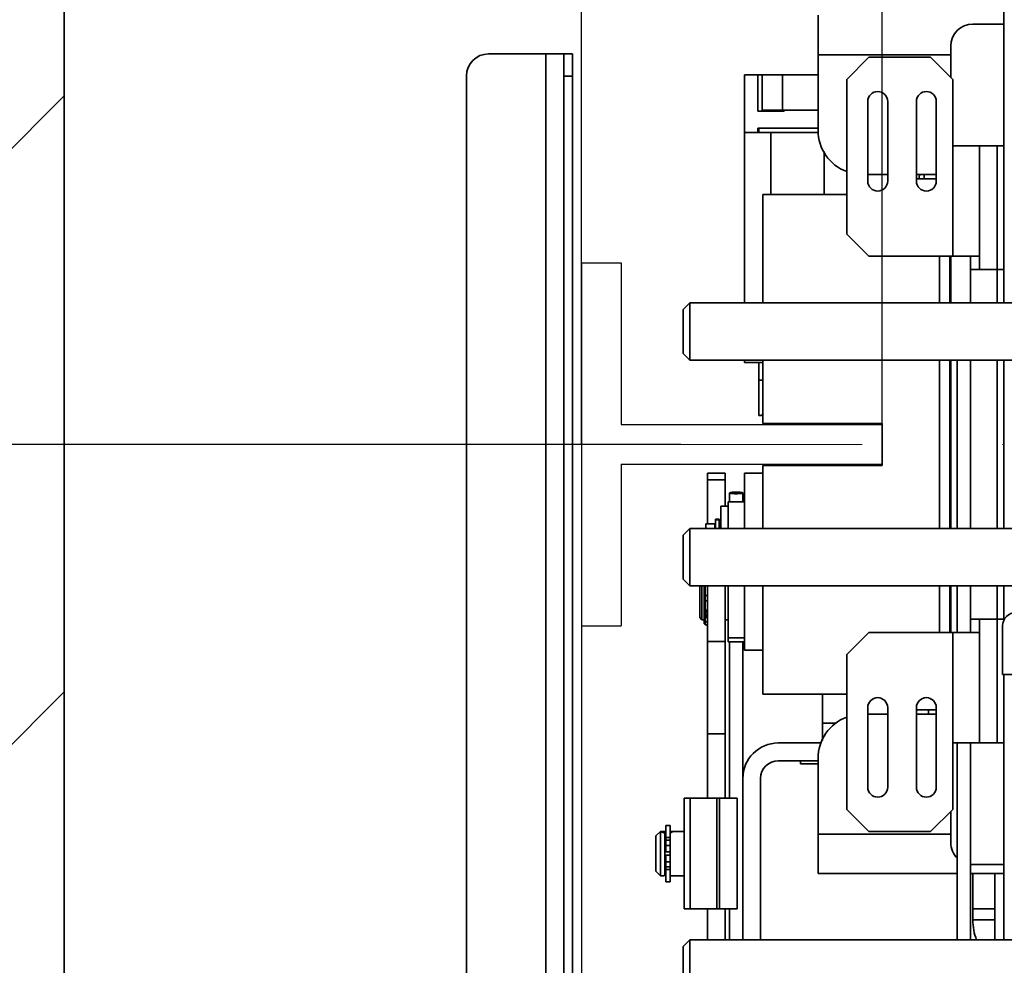
# Model space of a CAD drawing. Units: millimetres. Extents: x 5659 to 381808, y -39418 to 77227.
# Drawn here: x 279342 to 279565, y -29787 to -29574 of the extents above; entities that cross this region are included whole.
import ezdxf

# ---------------------------------------------------------------- set-up
doc = ezdxf.new("R2010")
doc.units = ezdxf.units.MM
doc.header["$LTSCALE"] = 20
doc.header["$PDMODE"] = 1
doc.linetypes.add('ČERCHOVANÁ2', pattern=[12.7, 6.35, -3.175, 0, -3.175])
doc.layers.get('Defpoints').update_dxf_attribs({"lineweight": 9})
for name, color, linetype, lineweight in [('KOTY', 7, 'Continuous', 9), ('OSY', 1, 'ČERCHOVANÁ2', 9), ('RÁM', 4, 'Continuous', 35), ('VODÍTKA', 36, 'Continuous', 25), ('ZDI', 3, 'Continuous', 35), ('ŠRAFY', 7, 'Continuous', 9)]:
    doc.layers.add(name, color=color, linetype=linetype, lineweight=lineweight)
doc.styles.get("Standard").update_dxf_attribs({"font": 'arial.ttf'})
doc.dimstyles.get("Standard").update_dxf_attribs({"dimscale": 20, "dimtxt": 3, "dimasz": 3, "dimexe": 1, "dimexo": 0, "dimgap": 1.5, "dimtad": 1, "dimdsep": 46, "dimtxsty": 'Standard', "dimcen": 0, "dimdle": 1, "dimclrd": 256, "dimclre": 256, "dimclrt": 256, "dimaunit": 1, "dimadec": 0, "dimazin": 0, "dimtfac": 0.6, "dimtmove": 0, "dimatfit": 0, "dimfxl": 0, "dimtolj": 1, "dimarcsym": 0})

# ---------------------------------------------------------------- blocks, each defined once
blk = doc.blocks.new('*D145')
at = {"layer": 'Defpoints', "color": 0, "ltscale": 0.5, "transparency": 16777216}
for p in [(278799.94, -29669.59), (279491.5, -29669.59), (279399.5, -30279.59)]:
    blk.add_point(p, dxfattribs=at)
at = {"layer": 'KOTY', "lineweight": -2, "ltscale": 0.5, "transparency": 16777216}
for p, q in [((279491.5, -29669.59), (278779.94, -29669.59)), ((278799.94, -30219.59), (278799.94, -29729.59)), ((279399.5, -30279.59), (278779.94, -30279.59))]:
    blk.add_line(p, q, dxfattribs=at)
at = {"layer": 'KOTY', "ltscale": 0.5, "transparency": 16777216}
for points in [[(278789.94, -29729.59), (278809.94, -29729.59), (278799.94, -29669.59)], [(278789.94, -30219.59), (278809.94, -30219.59), (278799.94, -30279.59)]]:
    blk.add_solid(points, dxfattribs=at)
at = {"layer": 'KOTY', "ltscale": 0.5, "transparency": 16777216, "insert": (278738.9, -29974.59), "char_height": 60, "attachment_point": 5, "rotation": 90}
blk.add_mtext('\\A1;OSA 610', dxfattribs=at)
blk = doc.blocks.new('*D146')
at = {"layer": 'Defpoints', "color": 0, "ltscale": 0.5, "transparency": 16777216}
for p in [(278799.94, -29139.59), (279427, -29139.59), (279491.5, -29669.59)]:
    blk.add_point(p, dxfattribs=at)
at = {"layer": 'KOTY', "lineweight": -2, "ltscale": 0.5, "transparency": 16777216}
for p, q in [((279427, -29139.59), (278779.94, -29139.59)), ((278799.94, -29609.59), (278799.94, -29199.59)), ((279491.5, -29669.59), (278779.94, -29669.59))]:
    blk.add_line(p, q, dxfattribs=at)
at = {"layer": 'KOTY', "ltscale": 0.5, "transparency": 16777216}
for points in [[(278789.94, -29199.59), (278809.94, -29199.59), (278799.94, -29139.59)], [(278789.94, -29609.59), (278809.94, -29609.59), (278799.94, -29669.59)]]:
    blk.add_solid(points, dxfattribs=at)
at = {"layer": 'KOTY', "ltscale": 0.5, "transparency": 16777216, "insert": (278739.29, -29404.59), "char_height": 60, "attachment_point": 5, "rotation": 90}
blk.add_mtext('\\A1;530', dxfattribs=at)
blk = doc.blocks.new('*D147')
at = {"layer": 'Defpoints', "color": 0, "ltscale": 0.5, "transparency": 16777216}
for p in [(279099.94, -29324.59), (279479.5, -29324.59), (279479.5, -29374.59)]:
    blk.add_point(p, dxfattribs=at)
at = {"layer": 'KOTY', "lineweight": -2, "ltscale": 0.5, "transparency": 16777216}
for p, q in [((279099.94, -29264.59), (279099.94, -29204.59)), ((279479.5, -29324.59), (279079.94, -29324.59)), ((279099.94, -29324.59), (279099.94, -29374.59)), ((279479.5, -29374.59), (279079.94, -29374.59)), ((279099.94, -29434.59), (279099.94, -29645.66))]:
    blk.add_line(p, q, dxfattribs=at)
at = {"layer": 'KOTY', "ltscale": 0.5, "transparency": 16777216}
for points in [[(279089.94, -29264.59), (279109.94, -29264.59), (279099.94, -29324.59)], [(279089.94, -29434.59), (279109.94, -29434.59), (279099.94, -29374.59)]]:
    blk.add_solid(points, dxfattribs=at)
at = {"layer": 'KOTY', "ltscale": 0.5, "transparency": 16777216, "insert": (279039.31, -29572.79), "char_height": 60, "attachment_point": 5, "rotation": 90}
blk.add_mtext('\\A1;50', dxfattribs=at)
blk = doc.blocks.new('*D150')
at = {"layer": 'Defpoints', "color": 0, "ltscale": 0.5, "transparency": 16777216}
for p in [(278949.94, -29374.59), (279479.5, -29374.59), (279402.5, -29669.59)]:
    blk.add_point(p, dxfattribs=at)
at = {"layer": 'KOTY', "lineweight": -2, "ltscale": 0.5, "transparency": 16777216}
for p, q in [((279479.5, -29374.59), (278929.94, -29374.59)), ((278949.94, -29609.59), (278949.94, -29434.59)), ((279402.5, -29669.59), (278929.94, -29669.59))]:
    blk.add_line(p, q, dxfattribs=at)
at = {"layer": 'KOTY', "ltscale": 0.5, "transparency": 16777216}
for points in [[(278939.94, -29434.59), (278959.94, -29434.59), (278949.94, -29374.59)], [(278939.94, -29609.59), (278959.94, -29609.59), (278949.94, -29669.59)]]:
    blk.add_solid(points, dxfattribs=at)
at = {"layer": 'KOTY', "ltscale": 0.5, "transparency": 16777216, "insert": (278889.31, -29522.09), "char_height": 60, "attachment_point": 5, "rotation": 90}
blk.add_mtext('\\A1;295', dxfattribs=at)
blk = doc.blocks.new('*D155')
at = {"layer": 'Defpoints', "color": 0, "ltscale": 0.5, "transparency": 16777216}
for p in [(279537, -29159.99), (279537, -29669.59), (280397, -29669.59)]:
    blk.add_point(p, dxfattribs=at)
at = {"layer": 'KOTY', "lineweight": -2, "ltscale": 0.5, "transparency": 16777216}
for p, q in [((279537, -29669.59), (279537, -29139.99)), ((280397, -29669.59), (280397, -29139.99)), ((280337, -29159.99), (279597, -29159.99))]:
    blk.add_line(p, q, dxfattribs=at)
at = {"layer": 'KOTY', "ltscale": 0.5, "transparency": 16777216}
for points in [[(279597, -29149.99), (279597, -29169.99), (279537, -29159.99)], [(280337, -29149.99), (280337, -29169.99), (280397, -29159.99)]]:
    blk.add_solid(points, dxfattribs=at)
at = {"layer": 'KOTY', "ltscale": 0.5, "transparency": 16777216, "insert": (279967, -29099.36), "char_height": 60, "attachment_point": 5}
blk.add_mtext('\\A1;M.V.K.860', dxfattribs=at)
blk = doc.blocks.new('*D156')
at = {"layer": 'Defpoints', "color": 0, "ltscale": 0.5, "transparency": 16777216}
for p in [(279469, -29160.83), (279469, -29669.59), (279537, -29669.59)]:
    blk.add_point(p, dxfattribs=at)
at = {"layer": 'KOTY', "lineweight": -2, "ltscale": 0.5, "transparency": 16777216}
for p, q in [((279469, -29669.59), (279469, -29140.83)), ((279537, -29669.59), (279537, -29140.83)), ((279409, -29160.83), (279349, -29160.83)), ((279537, -29160.83), (279469, -29160.83)), ((279597, -29160.83), (279657, -29160.83))]:
    blk.add_line(p, q, dxfattribs=at)
at = {"layer": 'KOTY', "ltscale": 0.5, "transparency": 16777216}
for points in [[(279409, -29150.83), (279409, -29170.83), (279469, -29160.83)], [(279597, -29150.83), (279597, -29170.83), (279537, -29160.83)]]:
    blk.add_solid(points, dxfattribs=at)
at = {"layer": 'KOTY', "ltscale": 0.5, "transparency": 16777216, "insert": (279503, -29100.19), "char_height": 60, "attachment_point": 5}
blk.add_mtext('\\A1;68', dxfattribs=at)
blk = doc.blocks.new('*D168')
at = {"layer": 'Defpoints', "color": 0, "ltscale": 0.5, "transparency": 16777216}
for p in [(279469, -29669.59), (279352, -29691.02), (279352, -29853.98)]:
    blk.add_point(p, dxfattribs=at)
at = {"layer": 'KOTY', "lineweight": -2, "ltscale": 0.5, "transparency": 16777216}
for p, q in [((279469, -29669.59), (279469, -29873.98)), ((279352, -29691.02), (279352, -29873.98)), ((279292, -29853.98), (279045.08, -29853.98)), ((279469, -29853.98), (279352, -29853.98)), ((279529, -29853.98), (279589, -29853.98))]:
    blk.add_line(p, q, dxfattribs=at)
at = {"layer": 'KOTY', "ltscale": 0.5, "transparency": 16777216}
for points in [[(279292, -29843.98), (279292, -29863.98), (279352, -29853.98)], [(279529, -29843.98), (279529, -29863.98), (279469, -29853.98)]]:
    blk.add_solid(points, dxfattribs=at)
at = {"layer": 'KOTY', "ltscale": 0.5, "transparency": 16777216, "insert": (279138.54, -29793.86), "char_height": 60, "attachment_point": 5}
blk.add_mtext('\\A1;117', dxfattribs=at)

msp = doc.modelspace()

# ---------------------------------------------------------------- hatches: boundary and pattern name
at = {"layer": 'ŠRAFY', "ltscale": 0.5}
h = msp.add_hatch(dxfattribs=at)
h.set_pattern_fill('ANSI32', color=256, scale=15, style=0)
h.set_pattern_definition([(45, (14682.29, 0), (-101.02788, 101.02788), []), (45, (14749.64, 0), (-101.02788, 101.02788), [])])
h.paths.add_polyline_path([(280651.997, -28679.586), (279251.9972, -28679.586), (279251.9972, -30379.586), (279421.9971, -30379.586), (279421.9971, -30279.586), (279351.9972, -30279.586), (279351.9972, -28779.586), (280551.997, -28779.586), (280551.997, -30279.586), (280511.997, -30279.586), (280511.997, -30379.586), (280651.997, -30379.586)])

# ---------------------------------------------------------------- linework, layer by layer
at = {"layer": 'OSY', "ltscale": 0.5}
msp.add_line((279468.997, -29669.586), (280464.997, -29669.586), dxfattribs=at)
at = {"layer": 'RÁM', "ltscale": 0.5}
for p, q in [((279564.497, -29557.586), (279564.497, -29637.586)), ((279522.497, -29572.586), (279522.497, -29598.586)), ((279557.497, -29574.586), (279564.497, -29574.586)), ((279552.497, -29586.626), (279552.497, -29579.586)), ((279447.997, -29581.336), (279466.997, -29581.336)), ((279460.957, -29581.336), (279460.957, -29953.336)), ((279464.997, -29955.296), (279464.997, -29581.336)), ((279466.997, -29955.296), (279466.997, -29581.336)), ((279522.497, -29581.506), (279552.497, -29581.506)), ((279528.997, -29587.086), (279533.997, -29582.086)), ((279547.957, -29582.086), (279533.997, -29582.086)), ((279547.957, -29582.086), (279552.957, -29587.086)), ((279442.997, -29948.336), (279442.997, -29586.336)), ((279464.997, -29586.336), (279466.997, -29586.336)), ((279505.847, -29637.586), (279505.847, -29586.086)), ((279505.847, -29586.086), (279522.497, -29586.086)), ((279508.847, -29586.086), (279508.847, -29594.286)), ((279509.897, -29594.086), (279509.897, -29586.086)), ((279514.497, -29586.086), (279514.497, -29594.086)), ((279528.997, -29622.086), (279528.997, -29587.086)), ((279552.957, -29602.086), (279552.957, -29587.086)), ((279533.747, -29592.086), (279533.747, -29610.086)), ((279538.247, -29610.086), (279538.247, -29592.086)), ((279544.747, -29592.086), (279544.747, -29610.086)), ((279549.247, -29610.086), (279549.247, -29592.086)), ((279514.847, -29594.286), (279508.847, -29594.286)), ((279509.897, -29594.086), (279522.497, -29594.086)), ((279514.847, -29594.086), (279514.847, -29594.286)), ((279508.847, -29598.086), (279508.847, -29599.086)), ((279522.497, -29598.086), (279508.847, -29598.086)), ((279509.147, -29599.086), (279509.147, -29598.086)), ((279522.497, -29599.086), (279505.847, -29599.086)), ((279511.847, -29599.086), (279511.847, -29613.086)), ((279552.957, -29627.086), (279552.957, -29602.086)), ((279552.957, -29602.086), (279564.497, -29602.086)), ((279558.997, -29630.086), (279558.997, -29602.086)), ((279563.037, -29602.086), (279563.037, -29637.586)), ((279523.847, -29603.3651), (279523.847, -29613.086)), ((279533.747, -29608.586), (279538.247, -29608.586)), ((279544.747, -29608.586), (279549.247, -29608.586)), ((279544.747, -29609.586), (279549.247, -29609.586)), ((279546.497, -29609.586), (279546.497, -29608.586)), ((279509.997, -29613.086), (279509.997, -29637.586)), ((279528.997, -29613.086), (279509.997, -29613.086)), ((279533.997, -29627.086), (279528.997, -29622.086)), ((279558.997, -29627.086), (279533.997, -29627.086)), ((279549.997, -29627.086), (279549.997, -29637.586)), ((279552.297, -29637.586), (279552.297, -29627.086)), ((279552.497, -29637.586), (279552.497, -29627.086)), ((279556.997, -29627.086), (279556.997, -29637.586)), ((279564.497, -29630.086), (279556.997, -29630.086)), ((279493.497, -29637.586), (279491.997, -29639.086)), ((279493.497, -29637.586), (279493.497, -29650.586)), ((279566.997, -29637.586), (279493.497, -29637.586)), ((279491.997, -29639.086), (279491.997, -29649.086)), ((279493.497, -29650.586), (279491.997, -29649.086)), ((279566.997, -29650.586), (279493.497, -29650.586)), ((279505.847, -29651.086), (279505.847, -29650.586)), ((279505.847, -29651.086), (279509.9873, -29651.086)), ((279509.147, -29663.086), (279509.147, -29651.086)), ((279509.997, -29650.586), (279509.997, -29664.836)), ((279549.997, -29650.586), (279549.997, -29688.586)), ((279552.297, -29688.586), (279552.297, -29650.586)), ((279552.497, -29688.586), (279552.497, -29650.586)), ((279553.997, -29688.586), (279553.997, -29650.586)), ((279556.997, -29650.586), (279556.997, -29688.586)), ((279563.037, -29650.586), (279563.037, -29688.586)), ((279564.497, -29650.586), (279564.497, -29688.586)), ((279509.997, -29655.086), (279509.147, -29655.086)), ((279509.147, -29663.086), (279509.647, -29663.086)), ((279509.997, -29662.736), (279509.647, -29663.086)), ((279509.997, -29664.836), (279536.997, -29664.836)), ((279536.997, -29674.336), (279536.997, -29664.836)), ((279509.997, -29674.336), (279509.997, -29688.586)), ((279509.997, -29674.336), (279536.997, -29674.336)), ((279497.497, -29676.086), (279497.497, -29687.474)), ((279497.497, -29676.086), (279501.497, -29676.086)), ((279501.497, -29683.586), (279501.497, -29676.086)), ((279505.847, -29676.086), (279505.847, -29688.586)), ((279509.997, -29676.086), (279505.847, -29676.086)), ((279497.497, -29677.5705), (279501.497, -29677.5705)), ((279502.497, -29682.5876), (279502.497, -29680.5712)), ((279505.497, -29682.586), (279505.497, -29680.5712)), ((279502.147, -29682.586), (279505.847, -29682.586)), ((279502.147, -29682.5876), (279502.147, -29688.586)), ((279500.547, -29683.586), (279500.547, -29688.586)), ((279502.147, -29683.586), (279500.547, -29683.586)), ((279499.147, -29687.586), (279497.147, -29687.586)), ((279497.147, -29687.5864), (279497.147, -29688.586)), ((279499.147, -29688.586), (279499.147, -29687.5867)), ((279500.147, -29686.4935), (279499.347, -29686.4935)), ((279499.347, -29686.4939), (279499.347, -29688.623)), ((279500.147, -29686.6594), (279499.347, -29686.6594)), ((279500.147, -29688.586), (279500.147, -29686.4939)), ((279500.547, -29687.586), (279500.147, -29687.586)), ((279493.497, -29688.586), (279491.997, -29690.086)), ((279491.997, -29690.086), (279491.997, -29700.086)), ((279493.497, -29688.586), (279493.497, -29701.586)), ((279566.997, -29688.586), (279493.497, -29688.586)), ((279499.347, -29687.886), (279499.147, -29687.886)), ((279493.497, -29701.586), (279491.997, -29700.086)), ((279566.997, -29701.586), (279493.497, -29701.586)), ((279495.747, -29701.586), (279495.747, -29708.7464)), ((279495.747, -29701.7484), (279495.9095, -29701.586)), ((279496.247, -29701.586), (279496.247, -29709.2484)), ((279496.747, -29709.2465), (279496.747, -29701.586)), ((279496.947, -29701.5484), (279496.947, -29710.3723)), ((279497.497, -29701.5992), (279497.497, -29749.5842)), ((279501.497, -29749.5842), (279501.497, -29701.586)), ((279502.147, -29714.2469), (279502.147, -29701.586)), ((279505.847, -29701.586), (279505.847, -29716.086)), ((279509.997, -29701.586), (279509.997, -29726.086)), ((279549.997, -29701.586), (279549.997, -29712.086)), ((279552.297, -29712.086), (279552.297, -29701.586)), ((279552.497, -29712.086), (279552.497, -29701.586)), ((279553.997, -29712.086), (279553.997, -29701.586)), ((279556.997, -29710.3335), (279556.997, -29701.586)), ((279563.037, -29701.586), (279563.037, -29737.086)), ((279564.497, -29701.586), (279564.497, -29709.4194)), ((279496.947, -29703.7551), (279497.497, -29703.7551)), ((279496.947, -29704.9198), (279497.497, -29704.9198)), ((279496.947, -29707.0347), (279497.497, -29707.0347)), ((279497.497, -29707.3417), (279496.947, -29707.3417)), ((279496.947, -29707.6639), (279497.497, -29707.6639)), ((279495.747, -29708.7484), (279496.247, -29709.2484)), ((279496.247, -29709.2484), (279496.747, -29709.2484)), ((279496.747, -29708.9484), (279496.947, -29708.9484)), ((279496.747, -29709.2734), (279496.747, -29709.3897)), ((279496.747, -29709.3897), (279496.947, -29709.3897)), ((279496.747, -29709.4207), (279496.747, -29710.1909)), ((279497.497, -29708.0983), (279496.947, -29708.0983)), ((279496.947, -29708.4603), (279497.497, -29708.4603)), ((279496.947, -29708.7424), (279497.497, -29708.7424)), ((279497.497, -29709.6762), (279496.947, -29709.6762)), ((279501.497, -29709.2484), (279502.147, -29709.2484)), ((279556.997, -29709.086), (279564.497, -29709.086)), ((279558.997, -29737.086), (279558.997, -29709.086)), ((279496.747, -29710.1912), (279496.947, -29710.1912)), ((279497.497, -29710.3734), (279496.947, -29710.3734)), ((279528.997, -29717.086), (279533.997, -29712.086)), ((279558.997, -29712.086), (279533.997, -29712.086)), ((279552.957, -29737.086), (279552.957, -29712.086)), ((279556.997, -29710.8386), (279556.997, -29710.3335)), ((279556.997, -29712.086), (279556.997, -29710.8386)), ((279564.247, -29710.586), (279564.247, -29721.586)), ((279501.497, -29714.1405), (279497.497, -29714.1405)), ((279502.147, -29713.3272), (279505.847, -29713.3272)), ((279502.147, -29714.2484), (279505.847, -29714.2484)), ((279502.497, -29749.5842), (279502.497, -29714.2484)), ((279505.497, -29745.086), (279505.497, -29714.2484)), ((279505.847, -29716.086), (279509.9873, -29716.086)), ((279528.997, -29752.086), (279528.997, -29717.086)), ((279564.247, -29721.586), (279584.247, -29721.586)), ((279564.497, -29721.586), (279564.497, -29781.586)), ((279528.997, -29726.086), (279509.997, -29726.086)), ((279523.497, -29726.086), (279523.497, -29736.4938)), ((279533.747, -29729.086), (279533.747, -29747.086)), ((279538.247, -29747.086), (279538.247, -29729.086)), ((279544.747, -29729.086), (279544.747, -29747.086)), ((279549.247, -29729.586), (279544.747, -29729.586)), ((279547.497, -29730.586), (279547.497, -29729.586)), ((279549.247, -29747.086), (279549.247, -29729.086)), ((279533.747, -29730.586), (279538.247, -29730.586)), ((279544.747, -29730.586), (279549.247, -29730.586)), ((279526.5029, -29732.6121), (279523.497, -29732.6121)), ((279497.497, -29735.0239), (279501.497, -29735.0239)), ((279523.1953, -29737.086), (279513.497, -29737.086)), ((279552.957, -29737.086), (279552.957, -29752.086)), ((279552.957, -29737.086), (279564.497, -29737.086)), ((279553.997, -29781.586), (279553.997, -29737.086)), ((279556.997, -29781.586), (279556.997, -29737.086)), ((279513.497, -29741.086), (279522.497, -29741.086)), ((279518.5425, -29741.836), (279518.5425, -29741.086)), ((279522.497, -29766.586), (279522.497, -29740.586)), ((279518.5425, -29741.836), (279522.497, -29741.836)), ((279505.497, -29745.086), (279505.497, -29781.586)), ((279509.497, -29781.586), (279509.497, -29745.086)), ((279492.247, -29749.5842), (279492.247, -29774.5842)), ((279504.247, -29749.5842), (279492.247, -29749.5842)), ((279493.5756, -29749.5842), (279493.5756, -29774.5842)), ((279499.5828, -29774.5842), (279499.5828, -29749.5842)), ((279500.247, -29774.5842), (279500.247, -29749.5842)), ((279504.247, -29774.5842), (279504.247, -29749.5842)), ((279533.997, -29757.086), (279528.997, -29752.086)), ((279552.957, -29752.086), (279547.957, -29757.086)), ((279552.497, -29759.586), (279552.497, -29752.546)), ((279488.047, -29755.7342), (279488.047, -29761.7092)), ((279489.047, -29755.7342), (279488.047, -29755.7342)), ((279489.047, -29768.4342), (279489.047, -29755.7343)), ((279485.847, -29758.0842), (279486.847, -29757.0842)), ((279485.847, -29758.0845), (279485.847, -29766.0839)), ((279486.847, -29757.0842), (279486.847, -29767.0842)), ((279487.3186, -29757.0842), (279486.847, -29757.0842)), ((279487.847, -29757.104), (279487.847, -29757.4081)), ((279487.847, -29767.0644), (279487.847, -29757.4286)), ((279488.047, -29758.4678), (279489.047, -29758.4678)), ((279489.047, -29759.0842), (279488.047, -29759.0842)), ((279492.247, -29757.0842), (279489.3677, -29757.0842)), ((279552.497, -29757.666), (279522.497, -29757.666)), ((279547.957, -29757.086), (279533.997, -29757.086)), ((279488.047, -29760.243), (279489.047, -29760.243)), ((279489.047, -29761.7092), (279488.047, -29761.7092)), ((279488.047, -29762.4592), (279488.047, -29765.0828)), ((279488.047, -29762.4592), (279489.047, -29762.4592)), ((279488.047, -29763.9254), (279489.047, -29763.9254)), ((279488.047, -29765.0842), (279488.047, -29768.4341)), ((279489.047, -29765.0842), (279488.047, -29765.0842)), ((279488.047, -29765.7006), (279489.047, -29765.7006)), ((279564.497, -29764.586), (279557.497, -29764.586)), ((279485.847, -29766.0842), (279486.847, -29767.0842)), ((279487.3441, -29767.0842), (279486.847, -29767.0842)), ((279492.247, -29767.0842), (279489.3671, -29767.0842)), ((279553.997, -29766.586), (279522.497, -29766.586)), ((279564.497, -29766.586), (279556.997, -29766.586)), ((279557.497, -29777.086), (279557.497, -29766.586)), ((279562.497, -29781.586), (279562.497, -29766.586)), ((279489.047, -29768.4342), (279488.047, -29768.4342)), ((279492.247, -29774.5842), (279504.247, -29774.5842)), ((279497.497, -29774.5842), (279497.497, -29781.586)), ((279501.497, -29781.586), (279501.497, -29774.5842)), ((279502.497, -29781.586), (279502.497, -29774.5842)), ((279562.497, -29774.586), (279557.497, -29774.586)), ((279562.497, -29777.086), (279557.497, -29777.086)), ((279493.497, -29781.586), (279491.997, -29783.086)), ((279491.997, -29783.086), (279491.997, -29793.086)), ((279493.497, -29781.586), (279493.497, -29794.586)), ((279566.997, -29781.586), (279493.497, -29781.586))]:
    msp.add_line(p, q, dxfattribs=at)
for centre, radius, start, end in [((279557.497, -29579.586), 5, 90, 180), ((279447.997, -29586.336), 5, 90, 180), ((279535.997, -29592.086), 2.25, 0, 180), ((279546.997, -29592.086), 2.25, 0, 180), ((279532.497, -29598.586), 10, 180, 249.380015), ((279520.497, -29606.7479), 25, 353.481102, 355.767856), ((279535.997, -29610.086), 2.25, 180, 0), ((279546.997, -29610.086), 2.25, 180, 0), ((279567.247, -29710.586), 3, 90, 180), ((279535.997, -29729.086), 2.25, 0, 180), ((279546.997, -29729.086), 2.25, 0, 180), ((279532.497, -29740.586), 10, 110.619985, 180), ((279513.497, -29745.086), 8, 90, 180), ((279513.497, -29745.086), 4, 90, 180), ((279535.997, -29747.086), 2.25, 180, 0), ((279546.997, -29747.086), 2.25, 180, 0), ((279489.1114, -29725.9898), 31.1398, 267.330245, 267.673059), ((279488.4232, -29745.1486), 12.2745, 267.309601, 268.223081), ((279488.3389, -29754.8395), 2.9362, 260.357229, 264.208591), ((279488.4427, -29754.8413), 2.6181, 283.346526, 285.384512), ((279557.497, -29759.586), 5, 180, 225.509441), ((279557.497, -29759.586), 5, 264.139612, 270), ((279488.4232, -29779.0197), 12.2745, 91.776919, 92.690399), ((279569.997, -29777.086), 12.5, 180, 201.286084)]:
    msp.add_arc(centre, radius, start, end, dxfattribs=at)
for points, knots in [([(279502.4972, -29680.5712), (279502.4972, -29680.5566), (279502.542, -29680.5245), (279502.6254, -29680.5012), (279502.7656, -29680.4713), (279503.0347, -29680.4368), (279503.4518, -29680.4078), (279503.8057, -29680.4004), (279503.997, -29680.4004)], [0, 0, 0, 0, 0.02878695, 0.08856381, 0.18126361, 0.30440507, 0.62413632, 1, 1, 1, 1]), ([(279503.997, -29680.7421), (279503.8057, -29680.7421), (279503.4518, -29680.7347), (279503.0347, -29680.7057), (279502.7656, -29680.6712), (279502.6254, -29680.6413), (279502.542, -29680.618), (279502.4972, -29680.5859), (279502.4972, -29680.5712)], [0, 0, 0, 0, 0.37586368, 0.69559493, 0.81873639, 0.91143619, 0.97121305, 1, 1, 1, 1]), ([(279503.997, -29680.4004), (279504.1884, -29680.4004), (279504.5423, -29680.4078), (279504.9594, -29680.4368), (279505.2285, -29680.4713), (279505.3687, -29680.5012), (279505.4521, -29680.5245), (279505.4969, -29680.5566), (279505.4969, -29680.5712)], [0, 0, 0, 0, 0.37586368, 0.69559493, 0.81873639, 0.91143619, 0.97121305, 1, 1, 1, 1]), ([(279505.4969, -29680.5712), (279505.4969, -29680.5859), (279505.4521, -29680.618), (279505.3687, -29680.6413), (279505.2285, -29680.6712), (279504.9594, -29680.7057), (279504.5423, -29680.7347), (279504.1884, -29680.7421), (279503.997, -29680.7421)], [0, 0, 0, 0, 0.02878695, 0.08856381, 0.18126361, 0.30440507, 0.62413632, 1, 1, 1, 1]), ([(279487.097, -29757.1346), (279487.097, -29757.1117), (279487.1982, -29757.0788), (279487.2624, -29757.0842), (279487.317, -29757.0842)], [0, 0, 0, 0, 0.29503072, 1, 1, 1, 1]), ([(279487.1323, -29757.185), (279487.1269, -29757.1806), (279487.112, -29757.167), (279487.097, -29757.1484), (279487.097, -29757.1346)], [0, 0, 0, 0, 0.33431062, 1, 1, 1, 1]), ([(279487.3688, -29757.3052), (279487.3425, -29757.2953), (279487.2607, -29757.262), (279487.1789, -29757.2234), (279487.1323, -29757.185)], [0, 0, 0, 0, 0.31768963, 1, 1, 1, 1]), ([(279487.317, -29757.0842), (279487.3415, -29757.0842), (279487.4562, -29757.086), (279487.5707, -29757.0917), (279487.6609, -29757.0959)], [0, 0, 0, 0, 0.2130881, 1, 1, 1, 1]), ([(279487.847, -29757.4286), (279487.8181, -29757.4239), (279487.7094, -29757.4044), (279487.6017, -29757.3788), (279487.5238, -29757.3562)], [0, 0, 0, 0, 0.26544961, 1, 1, 1, 1]), ([(279489.047, -29757.0952), (279489.0779, -29757.0938), (279489.1869, -29757.0889), (279489.2961, -29757.0843), (279489.3744, -29757.0842)], [0, 0, 0, 0, 0.28268832, 1, 1, 1, 1]), ([(279489.3421, -29757.2988), (279489.3267, -29757.3047), (279489.2593, -29757.3296), (279489.1906, -29757.3509), (279489.1373, -29757.3656)], [0, 0, 0, 0, 0.22992466, 1, 1, 1, 1]), ([(279489.597, -29757.1346), (279489.597, -29757.1672), (279489.4895, -29757.2345), (279489.4075, -29757.2736), (279489.3421, -29757.2988)], [0, 0, 0, 0, 0.31768792, 1, 1, 1, 1]), ([(279489.3744, -29757.0842), (279489.3903, -29757.0842), (279489.4431, -29757.0848), (279489.4963, -29757.0872), (279489.5326, -29757.094)], [0, 0, 0, 0, 0.30147547, 1, 1, 1, 1]), ([(279489.5326, -29757.094), (279489.542, -29757.0958), (279489.5658, -29757.1007), (279489.597, -29757.1181), (279489.597, -29757.1346)], [0, 0, 0, 0, 0.36826875, 1, 1, 1, 1]), ([(279487.451, -29767.0814), (279487.4806, -29767.0804), (279487.6126, -29767.0751), (279487.7446, -29767.0685), (279487.847, -29767.0644)], [0, 0, 0, 0, 0.22396289, 1, 1, 1, 1]), ([(279489.047, -29767.0731), (279489.0778, -29767.0745), (279489.1868, -29767.0795), (279489.2958, -29767.0841), (279489.374, -29767.0842)], [0, 0, 0, 0, 0.28264411, 1, 1, 1, 1])]:
    msp.add_open_spline(points, degree=3, knots=knots, dxfattribs=at)
for points in [[(279487.5238, -29757.3562), (279487.4716, -29757.3411), (279487.4198, -29757.3242), (279487.3688, -29757.3052)], [(279487.3253, -29767.0841), (279487.3672, -29767.084), (279487.4091, -29767.0829), (279487.451, -29767.0814)]]:
    msp.add_open_spline(points, degree=3, dxfattribs=at)
at = {"layer": 'VODÍTKA', "ltscale": 0.5}
for p, q in [((279468.997, -29628.586), (279468.997, -29710.586)), ((279468.997, -29628.586), (279477.997, -29628.586)), ((279477.997, -29628.586), (279477.997, -29665.086)), ((279477.997, -29665.086), (279536.997, -29665.086)), ((279536.997, -29665.086), (279536.997, -29674.086)), ((279477.997, -29674.086), (279536.997, -29674.086)), ((279477.997, -29674.086), (279477.997, -29710.586)), ((279468.997, -29710.586), (279477.997, -29710.586))]:
    msp.add_line(p, q, dxfattribs=at)
at = {"layer": 'ZDI', "ltscale": 0.5}
msp.add_line((279351.9972, -28779.586), (279351.9972, -30279.586), dxfattribs=at)

# ---------------------------------------------------------------- dimensions: what is measured, and where the dimension line sits
at = {"layer": 'KOTY', "ltscale": 0.5}
dim = msp.add_linear_dim(base=(279468.997, -29160.8261), p1=(279536.997, -29669.586), p2=(279468.997, -29669.586), dimstyle='Standard', dxfattribs=at)
dim.commit()
dim.dimension.update_dxf_attribs({"geometry": '*D156', "text_midpoint": (279502.997, -29160.8261), "dimtype": 160})
dim = msp.add_linear_dim(base=(279536.997, -29159.9928), p1=(280396.997, -29669.586), p2=(279536.997, -29669.586), text='M.V.K.<>', dimstyle='Standard', dxfattribs=at)
dim.commit()
dim.dimension.update_dxf_attribs({"geometry": '*D155', "text_midpoint": (279966.997, -29099.3584)})
for base, p1, p2, picture, middle in [((278799.9448, -29139.586), (279491.497, -29669.586), (279426.9972, -29139.586), '*D146', (278739.29, -29404.586)), ((278949.9448, -29374.586), (279402.4973, -29669.586), (279479.4972, -29374.586), '*D150', (278889.3104, -29522.086))]:
    dim = msp.add_linear_dim(base=base, p1=p1, p2=p2, angle=90, dimstyle='Standard', dxfattribs=at)
    dim.commit()
    dim.dimension.update_dxf_attribs({"geometry": picture, "text_midpoint": middle})
dim = msp.add_linear_dim(base=(279099.9448, -29324.586), p1=(279479.4972, -29374.586), p2=(279479.4972, -29324.586), angle=90, dimstyle='Standard', dxfattribs=at)
dim.commit()
dim.dimension.update_dxf_attribs({"geometry": '*D147', "text_midpoint": (279099.9448, -29572.7852), "dimtype": 160})
dim = msp.add_linear_dim(base=(278799.9448, -29669.586), p1=(279399.4972, -30279.586), p2=(279491.497, -29669.586), angle=90, text='OSA <>', dimstyle='Standard', dxfattribs=at)
dim.commit()
dim.dimension.update_dxf_attribs({"geometry": '*D145', "text_midpoint": (278738.9012, -29974.586)})
dim = msp.add_linear_dim(base=(279351.9972, -29853.9836), p1=(279468.997, -29669.586), p2=(279351.9972, -29691.0163), dimstyle='Standard', dxfattribs=at)
dim.commit()
dim.dimension.update_dxf_attribs({"geometry": '*D168', "text_midpoint": (279138.5388, -29793.8608)})

doc.saveas('drawing.dxf')
